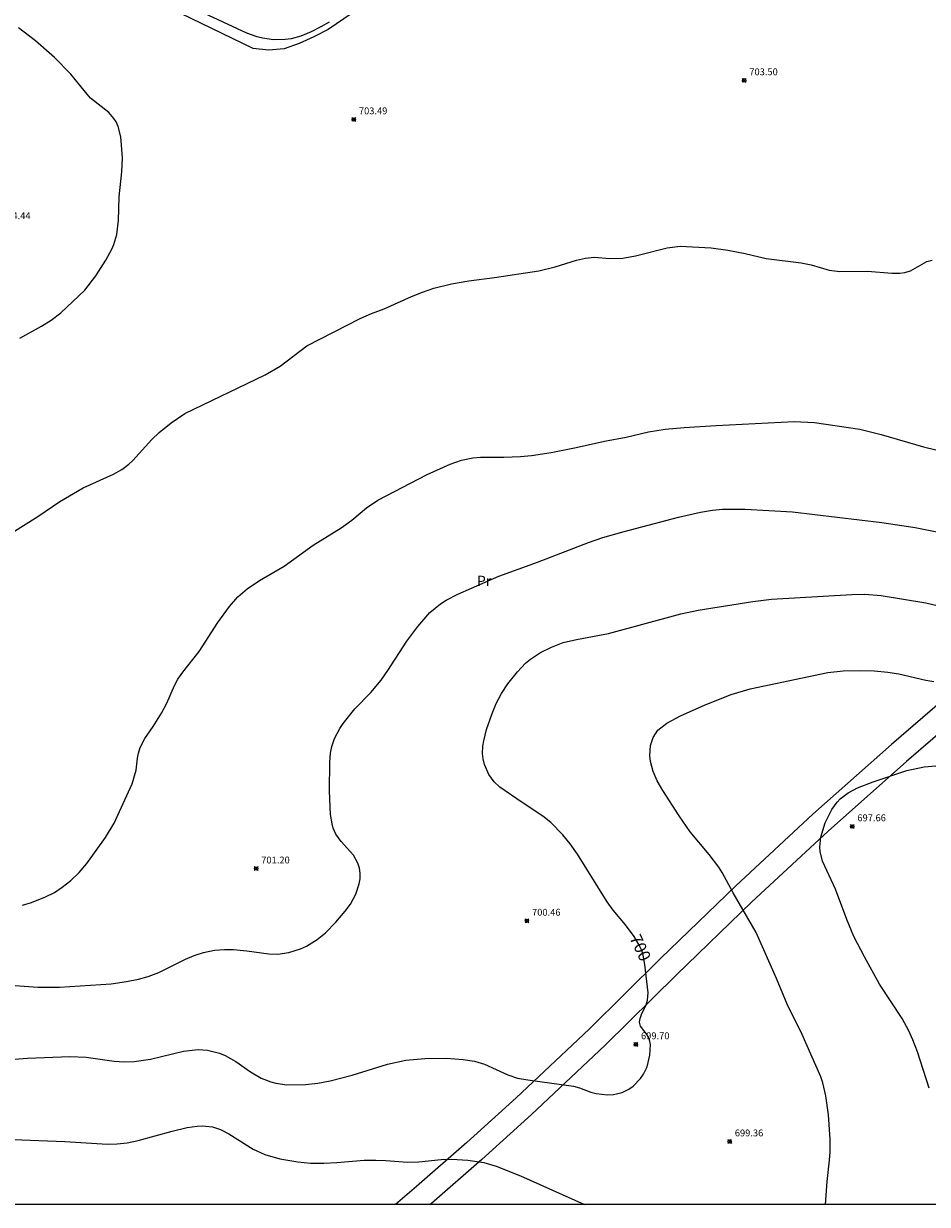
# Model space of a CAD drawing. Units: millimetres. Extents: x 426000 to 427000, y 4486500 to 4487001.
# Drawn here: x 426432 to 426564, y 4486500 to 4486673 of the extents above; entities that cross this region are included whole.
import ezdxf
from ezdxf.enums import TextEntityAlignment as Align

# ---------------------------------------------------------------- set-up
doc = ezdxf.new("R2010")
doc.units = ezdxf.units.MM
doc.header["$MEASUREMENT"] = 0
for name, color, linetype, lineweight in [('f020120p_textocartografico_usos_coberturas', 90, 'Continuous', 9), ('f031026l_pinturavial', 253, 'Continuous', 9), ('f050002l_curvanivel_cgn', 23, 'Continuous', 9), ('f050002l_curvanivel_mae', 213, 'Continuous', 9), ('f050008p_puntocotaterreno', 7, 'Continuous', 9), ('f070048l_alambrada', 7, 'ALAMBRADA_3', 9), ('HOJAS', 7, 'Continuous', 9)]:
    doc.layers.add(name, color=color, linetype=linetype, lineweight=lineweight)
doc.styles.get("Standard").update_dxf_attribs({"font": 'arial.ttf'})
doc.styles.add('Style-s7210005_h', font='txt')
doc.linetypes.add('ALAMBRADA_3', pattern='A,6.1e-05,[1,alambrada_3.shx,S=1,R=0,X=0,Y=0],-6.119413', length=6.119474)

# ---------------------------------------------------------------- blocks, each defined once
blk = doc.blocks.new('TVK2866N_ACAD_1_FMEBLOCK1')
at = {"layer": 'HOJAS'}
blk.add_lwpolyline([(-500, 250), (500, 250), (500, -250), (-500, -250)], close=True, dxfattribs=at)
blk = doc.blocks.new('punto_cota')
at = {"layer": 'f050008p_puntocotaterreno'}
for points in [[(0, 0), (-0.28, 0.28)], [(0, 0), (-0.28, -0.28)], [(0, 0), (0.28, 0.28)], [(0, 0), (0.28, -0.28)]]:
    blk.add_lwpolyline(points, dxfattribs=at)
blk.add_circle((0, 0), 0.25, dxfattribs=at)

msp = doc.modelspace()

# ---------------------------------------------------------------- linework, layer by layer
at = {"layer": 'f031026l_pinturavial'}
for points in [[(426701.73, 4486680.94, 0), (426693.56, 4486672.7, 0), (426685.23, 4486664.65, 0), (426672.15, 4486652.64, 0), (426664.98, 4486646.92, 0), (426660, 4486643.43, 0), (426652.19, 4486638.67, 0), (426649.37, 4486637.13, 0), (426643.01, 4486632.84, 0), (426627.62, 4486622.08, 0), (426615.5, 4486613.18, 0), (426601.9, 4486602.74, 0), (426588.47, 4486592.11, 0), (426575.2, 4486581.28, 0), (426566.45, 4486573.94, 0), (426558.67, 4486567.26, 0), (426547.2, 4486557.06, 0), (426535.93, 4486546.61, 0), (426524.91, 4486535.96, 0), (426514.45, 4486525.62, 0), (426503.79, 4486515.59, 0), (426496.56, 4486509.05, 0), (426489.21, 4486502.63, 0), (426486.12, 4486500, 0)], [(426568.6, 4486571.42, 0), (426560.86, 4486564.77, 0), (426549.43, 4486554.61, 0), (426538.22, 4486544.21, 0), (426527.23, 4486533.59, 0), (426516.76, 4486523.24, 0), (426506.04, 4486513.16, 0), (426498.77, 4486506.58, 0), (426491.38, 4486500.12, 0), (426491.23, 4486500, 0)]]:
    msp.add_polyline3d(points, dxfattribs=at)
at = {"layer": 'f050002l_curvanivel_cgn'}
for points in [[(426476.45, 4486672.93, 703), (426475.2, 4486672.22, 703), (426473.81, 4486671.52, 703), (426472.28, 4486670.87, 703), (426470.86, 4486670.5, 703), (426470, 4486670.38, 703), (426468.27, 4486670.34, 703), (426466.68, 4486670.56, 703), (426465.9, 4486670.76, 703), (426464.39, 4486671.3, 703), (426452.52, 4486676.87, 703)], [(426431.19, 4486626.71, 704), (426434.36, 4486628.44, 704), (426435.75, 4486629.35, 704), (426437.2, 4486630.42, 704), (426440.69, 4486633.73, 704), (426442.31, 4486635.83, 704), (426443.75, 4486638.09, 704), (426444.64, 4486639.7, 704), (426444.94, 4486640.41, 704), (426445.37, 4486641.88, 704), (426445.63, 4486643.91, 704), (426445.7, 4486647.38, 704), (426446.1, 4486651.01, 704), (426446.18, 4486653.07, 704), (426445.97, 4486656.13, 704), (426445.59, 4486657.66, 704), (426445.28, 4486658.33, 704), (426444.94, 4486658.85, 704), (426444.18, 4486659.69, 704), (426441.53, 4486661.83, 704), (426441.01, 4486662.37, 704), (426438.66, 4486665.32, 704), (426436.26, 4486667.76, 704), (426433.46, 4486670.2, 704), (426430.99, 4486672.08, 704)], [(426430.02, 4486598.24, 703), (426433.8, 4486600.62, 703), (426437.02, 4486602.81, 703), (426440.47, 4486604.83, 703), (426444.91, 4486606.81, 703), (426446.11, 4486607.49, 703), (426447.11, 4486608.26, 703), (426447.7, 4486608.82, 703), (426450.48, 4486611.88, 703), (426451.56, 4486612.9, 703), (426453.32, 4486614.3, 703), (426455.34, 4486615.66, 703), (426467.06, 4486621.32, 703), (426469.26, 4486622.62, 703), (426473.18, 4486625.56, 703), (426480.99, 4486629.58, 703), (426482.63, 4486630.29, 703), (426484.48, 4486630.97, 703), (426488.48, 4486632.8, 703), (426490.1, 4486633.45, 703), (426491.76, 4486634, 703), (426494.32, 4486634.65, 703), (426496.86, 4486635.11, 703), (426500.64, 4486635.56, 703), (426507.11, 4486636.57, 703), (426509.51, 4486637.13, 703), (426512.61, 4486638.09, 703), (426513.94, 4486638.42, 703), (426515.2, 4486638.53, 703), (426517.51, 4486638.35, 703), (426519.37, 4486638.42, 703), (426521.23, 4486638.75, 703), (426525.87, 4486639.92, 703), (426527.78, 4486640.16, 703), (426532.29, 4486639.9, 703), (426534.74, 4486639.58, 703), (426537.3, 4486639.09, 703), (426540.36, 4486638.34, 703), (426545.47, 4486637.73, 703), (426546.95, 4486637.41, 703), (426549.59, 4486636.65, 703), (426551.13, 4486636.46, 703), (426555.16, 4486636.52, 703), (426558.72, 4486636.22, 703), (426559.92, 4486636.21, 703), (426560.63, 4486636.29, 703), (426561.49, 4486636.53, 703), (426563.84, 4486637.93, 703), (426564.63, 4486638.12, 703)], [(426431.56, 4486543.79, 702), (426432.91, 4486544.16, 702), (426434.96, 4486544.98, 702), (426436.24, 4486545.64, 702), (426437.4, 4486546.4, 702), (426438.65, 4486547.38, 702), (426439.87, 4486548.56, 702), (426440.99, 4486549.84, 702), (426443.73, 4486553.68, 702), (426444.99, 4486555.75, 702), (426447.61, 4486561.51, 702), (426448.22, 4486563.5, 702), (426448.39, 4486565.26, 702), (426448.52, 4486566.02, 702), (426448.78, 4486566.82, 702), (426449.49, 4486568.15, 702), (426450.7, 4486569.89, 702), (426451.89, 4486571.83, 702), (426452.67, 4486573.31, 702), (426453.82, 4486575.89, 702), (426454.31, 4486576.81, 702), (426455.04, 4486577.86, 702), (426457.44, 4486580.88, 702), (426460.17, 4486585.12, 702), (426461.83, 4486587.45, 702), (426463.06, 4486588.86, 702), (426464.43, 4486590.03, 702), (426466.23, 4486591.25, 702), (426469.86, 4486593.36, 702), (426474.07, 4486596.41, 702), (426478.17, 4486598.94, 702), (426479.73, 4486600.1, 702), (426481.9, 4486601.88, 702), (426483.54, 4486603.02, 702), (426490.79, 4486606.78, 702), (426494.11, 4486608.29, 702), (426495.77, 4486608.86, 702), (426497.44, 4486609.22, 702), (426498.56, 4486609.3, 702), (426501.97, 4486609.3, 702), (426504.4, 4486609.39, 702), (426506.02, 4486609.53, 702), (426508.91, 4486609.97, 702), (426512.57, 4486610.7, 702), (426516.69, 4486611.66, 702), (426519.89, 4486612.21, 702), (426523.14, 4486612.98, 702), (426525.57, 4486613.37, 702), (426528.38, 4486613.64, 702), (426533.03, 4486613.95, 702), (426544.43, 4486614.53, 702), (426547.45, 4486614.39, 702), (426554.05, 4486613.4, 702), (426557.2, 4486612.62, 702), (426563.35, 4486610.83, 702), (426575.16, 4486607.93, 702)], [(426427.76, 4486532.21, 701), (426433.8, 4486531.76, 701), (426437, 4486531.79, 701), (426444.54, 4486532.28, 701), (426446.81, 4486532.58, 701), (426448.52, 4486532.92, 701), (426449.95, 4486533.33, 701), (426451.52, 4486533.94, 701), (426455.41, 4486535.87, 701), (426456.68, 4486536.39, 701), (426458.03, 4486536.82, 701), (426459.67, 4486537.16, 701), (426461.13, 4486537.28, 701), (426462.45, 4486537.26, 701), (426464.37, 4486537.09, 701), (426467.61, 4486536.63, 701), (426468.91, 4486536.61, 701), (426470.55, 4486536.83, 701), (426472.25, 4486537.36, 701), (426473.12, 4486537.77, 701), (426474.68, 4486538.73, 701), (426475.89, 4486539.71, 701), (426477.41, 4486541.28, 701), (426478.76, 4486542.88, 701), (426479.53, 4486543.92, 701), (426480.32, 4486545.37, 701), (426480.83, 4486546.88, 701), (426480.96, 4486547.64, 701), (426480.98, 4486548.43, 701), (426480.88, 4486549.2, 701), (426480.65, 4486549.93, 701), (426479.97, 4486551.09, 701), (426478.18, 4486553.1, 701), (426477.42, 4486554.15, 701), (426477.04, 4486555.02, 701), (426476.86, 4486555.65, 701), (426476.64, 4486557.05, 701), (426476.5, 4486560.51, 701), (426476.53, 4486564.67, 701), (426476.62, 4486566.01, 701), (426476.81, 4486566.98, 701), (426477.22, 4486568.16, 701), (426477.98, 4486569.61, 701), (426478.48, 4486570.36, 701), (426480.18, 4486572.48, 701), (426482.51, 4486574.87, 701), (426484.04, 4486576.7, 701), (426485.02, 4486578.08, 701), (426487.8, 4486582.36, 701), (426489.39, 4486584.55, 701), (426491.18, 4486586.56, 701), (426492.73, 4486587.84, 701), (426493.54, 4486588.36, 701), (426495.24, 4486589.28, 701), (426501.27, 4486591.91, 701), (426506.93, 4486593.95, 701), (426514.35, 4486596.82, 701), (426516.44, 4486597.53, 701), (426519.58, 4486598.44, 701), (426527.53, 4486600.54, 701), (426530.73, 4486601.26, 701), (426532.51, 4486601.56, 701), (426533.95, 4486601.68, 701), (426537.29, 4486601.7, 701), (426544.23, 4486601.29, 701), (426557.28, 4486599.76, 701), (426562.16, 4486598.99, 701), (426566.29, 4486598.2, 701)], [(426549.05, 4486500, 699), (426549.27, 4486503.34, 699), (426549.63, 4486506.49, 699), (426549.71, 4486507.68, 699), (426549.7, 4486509.54, 699), (426549.47, 4486513.11, 699), (426549.08, 4486515.9, 699), (426548.66, 4486517.76, 699), (426548.37, 4486518.66, 699), (426545.64, 4486524.83, 699), (426543.45, 4486529.27, 699), (426541.88, 4486533.05, 699), (426538.89, 4486539.79, 699), (426535.51, 4486545.59, 699), (426533.91, 4486548.56, 699), (426533.41, 4486549.33, 699), (426532, 4486551.2, 699), (426529.23, 4486554.51, 699), (426527.63, 4486556.81, 699), (426525.23, 4486560.55, 699), (426524.43, 4486561.94, 699), (426523.82, 4486563.31, 699), (426523.43, 4486564.8, 699), (426523.33, 4486565.6, 699), (426523.43, 4486567.12, 699), (426523.82, 4486568.3, 699), (426524.53, 4486569.34, 699), (426525.82, 4486570.38, 699), (426527.82, 4486571.47, 699), (426531.43, 4486573.08, 699), (426535.26, 4486574.6, 699), (426538.01, 4486575.43, 699), (426549.39, 4486577.78, 699), (426551.61, 4486578.02, 699), (426554.01, 4486578.1, 699), (426556.17, 4486578.03, 699), (426558.17, 4486577.84, 699), (426559.75, 4486577.58, 699), (426563.71, 4486576.66, 699), (426564.9, 4486576.47, 699)], [(426564.2, 4486517.01, 698), (426562.48, 4486522.32, 698), (426561.83, 4486524.07, 698), (426561.21, 4486525.39, 698), (426560.23, 4486527.18, 698), (426556.95, 4486532.22, 698), (426554.74, 4486536.19, 698), (426553.19, 4486539.19, 698), (426552.15, 4486541.67, 698), (426550.48, 4486546.13, 698), (426548.58, 4486550.21, 698), (426548.26, 4486551.61, 698), (426548.23, 4486552.24, 698), (426548.36, 4486553.69, 698), (426548.99, 4486555.82, 698), (426549.96, 4486557.75, 698), (426550.74, 4486558.84, 698), (426551.19, 4486559.32, 698), (426552.35, 4486560.2, 698), (426553.71, 4486560.92, 698), (426555.99, 4486561.8, 698), (426560.94, 4486563.48, 698), (426563.45, 4486564, 698), (426565.17, 4486564.16, 698)], [(426428.94, 4486509.55, 699), (426437.78, 4486509.19, 699), (426443.99, 4486508.82, 699), (426445.43, 4486508.84, 699), (426446.89, 4486509.01, 699), (426448.51, 4486509.34, 699), (426453.47, 4486510.71, 699), (426455.66, 4486511.23, 699), (426457.14, 4486511.45, 699), (426457.89, 4486511.48, 699), (426459.35, 4486511.33, 699), (426460.56, 4486510.94, 699), (426461.77, 4486510.32, 699), (426465.34, 4486508.08, 699), (426467.02, 4486507.31, 699), (426469.2, 4486506.67, 699), (426471.85, 4486506.22, 699), (426473.7, 4486506.05, 699), (426475.63, 4486506.03, 699), (426477.57, 4486506.12, 699), (426481.53, 4486506.45, 699), (426483.26, 4486506.49, 699), (426484.73, 4486506.44, 699), (426487.87, 4486506.16, 699), (426489.55, 4486506.24, 699), (426492.84, 4486506.58, 699), (426494.38, 4486506.61, 699), (426496.74, 4486506.45, 699), (426499.07, 4486506.11, 699), (426500.88, 4486505.58, 699), (426504.41, 4486504.16, 699), (426513.79, 4486500, 699)]]:
    msp.add_polyline3d(points, dxfattribs=at)
at = {"layer": 'f050002l_curvanivel_mae'}
msp.add_polyline3d([(426424.04, 4486520.75, 700), (426432.32, 4486521.39, 700), (426438.48, 4486521.63, 700), (426440.91, 4486521.51, 700), (426444.98, 4486520.95, 700), (426446.46, 4486520.87, 700), (426447.93, 4486520.9, 700), (426450.28, 4486521.22, 700), (426455.13, 4486522.39, 700), (426457.28, 4486522.65, 700), (426458.66, 4486522.56, 700), (426460.37, 4486522.11, 700), (426461.2, 4486521.77, 700), (426462.78, 4486520.91, 700), (426464.93, 4486519.39, 700), (426466.49, 4486518.48, 700), (426467.89, 4486517.92, 700), (426468.63, 4486517.72, 700), (426470.25, 4486517.48, 700), (426472.96, 4486517.53, 700), (426474.78, 4486517.74, 700), (426476.6, 4486518.06, 700), (426479.82, 4486518.89, 700), (426484.99, 4486520.5, 700), (426487.65, 4486521.08, 700), (426490.41, 4486521.35, 700), (426493.6, 4486521.38, 700), (426496.03, 4486521.21, 700), (426497.68, 4486520.94, 700), (426499.17, 4486520.52, 700), (426502.59, 4486518.94, 700), (426503.98, 4486518.48, 700), (426505.47, 4486518.2, 700), (426512.18, 4486517.31, 700), (426513.05, 4486517.06, 700), (426514.69, 4486516.42, 700), (426515.49, 4486516.21, 700), (426517.16, 4486516.03, 700), (426518.01, 4486516.07, 700), (426519.3, 4486516.35, 700), (426520.29, 4486516.83, 700), (426520.91, 4486517.29, 700), (426521.98, 4486518.42, 700), (426522.42, 4486519.06, 700), (426522.94, 4486520.13, 700), (426523.36, 4486521.83, 700), (426523.42, 4486523.37, 700), (426523.3, 4486524.05, 700), (426522.96, 4486524.79, 700), (426521.95, 4486526.07, 700), (426521.84, 4486526.63, 700), (426521.92, 4486527.18, 700), (426522.12, 4486527.76, 700), (426522.78, 4486529.2, 700), (426522.99, 4486529.85, 700), (426523.11, 4486530.92, 700), (426522.63, 4486535.11, 700), (426522.37, 4486536.47, 700), (426522.16, 4486537.12, 700), (426521.75, 4486538.02, 700), (426521.03, 4486539.16, 700), (426519.77, 4486540.89, 700), (426517.96, 4486543.05, 700), (426517.08, 4486544.24, 700), (426512.77, 4486551.24, 700), (426511.71, 4486552.75, 700), (426510.63, 4486554.05, 700), (426508.87, 4486555.84, 700), (426507.69, 4486556.8, 700), (426504.66, 4486558.76, 700), (426501.41, 4486561.02, 700), (426500.55, 4486561.83, 700), (426499.81, 4486562.87, 700), (426499.17, 4486564.36, 700), (426498.97, 4486565.15, 700), (426498.88, 4486565.96, 700), (426498.91, 4486567.01, 700), (426499.04, 4486567.82, 700), (426499.46, 4486569.45, 700), (426500.27, 4486571.82, 700), (426500.86, 4486573.27, 700), (426501.62, 4486574.71, 700), (426502.58, 4486576.13, 700), (426503.96, 4486577.92, 700), (426505.14, 4486579.15, 700), (426505.87, 4486579.76, 700), (426507.37, 4486580.73, 700), (426508.94, 4486581.51, 700), (426510.67, 4486582.17, 700), (426512.6, 4486582.62, 700), (426517.29, 4486583.48, 700), (426527.85, 4486586.38, 700), (426530.4, 4486586.94, 700), (426538.4, 4486588.17, 700), (426541.15, 4486588.51, 700), (426552.87, 4486589.23, 700), (426554.77, 4486589.24, 700), (426557.16, 4486589.08, 700), (426563.69, 4486587.98, 700), (426567.24, 4486587.16, 700)], dxfattribs=at)
at = {"layer": 'f070048l_alambrada'}
msp.add_polyline3d([(426482.09, 4486675.82, 703.46), (426476.28, 4486671.85, 703.22), (426474.19, 4486670.76, 703.22), (426472.05, 4486669.82, 703.22), (426469.87, 4486669.04, 703.22), (426467.57, 4486668.85, 703.22), (426465.31, 4486669.07, 703.29), (426448.68, 4486677.17, 702.13)], dxfattribs=at)

# ---------------------------------------------------------------- block references
at = {"layer": 'f050008p_puntocotaterreno'}
for p in [(426537.14, 4486664.41, 703.5), (426480.03, 4486658.7, 703.49), (426552.95, 4486555.29, 697.66), (426465.75, 4486549.12, 701.2), (426505.36, 4486541.48, 700.46), (426521.3, 4486523.41, 699.7), (426535.02, 4486509.2, 699.36)]:
    msp.add_blockref('punto_cota', p, dxfattribs=at)
at = {"layer": 'HOJAS'}
msp.add_blockref('TVK2866N_ACAD_1_FMEBLOCK1', (426500, 4486750), dxfattribs=at)

# ---------------------------------------------------------------- texts
at = {"layer": 'f020120p_textocartografico_usos_coberturas'}
msp.add_text('Pr', height=1.5, dxfattribs=at).set_placement((426499.1, 4486591.2), align=Align.MIDDLE_CENTER)
at = {"layer": 'f050002l_curvanivel_mae', "insert": (426521.96, 4486537.55, 700), "char_height": 1.75, "width": 5.25, "attachment_point": 5, "rotation": 294.7255}
msp.add_mtext('{\\fRoman|b1|i0;700}', dxfattribs=at)
at = {"layer": 'f050008p_puntocotaterreno', "style": 'Style-s7210005_h'}
for s, p in [('703.50', (426537.89, 4486665.16, 703.5)), ('703.49', (426480.78, 4486659.45, 703.49)), ('704.44', (426428.59, 4486644.11, 704.44)), ('697.66', (426553.7, 4486556.04, 697.66)), ('701.20', (426466.5, 4486549.87, 701.2)), ('700.46', (426506.11, 4486542.23, 700.46)), ('699.70', (426522.05, 4486524.16, 699.7)), ('699.36', (426535.77, 4486509.95, 699.36))]:
    msp.add_text(s, height=1, dxfattribs=at).set_placement(p)

doc.saveas('drawing.dxf')
